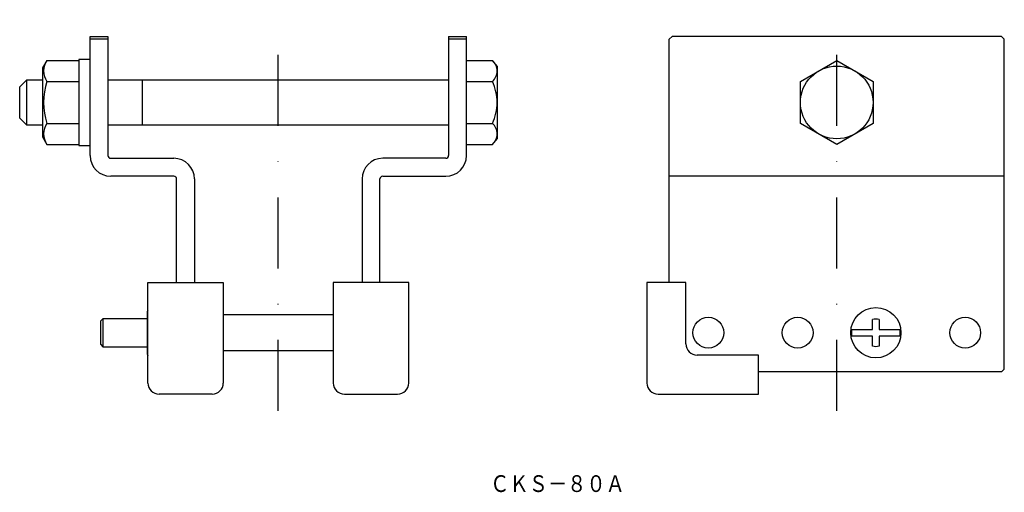
# Model space of a CAD drawing. Extents: x 162 to 338, y 276 to 360.
import ezdxf
from ezdxf.enums import TextEntityAlignment as Align

# ---------------------------------------------------------------- set-up
doc = ezdxf.new("R2010")
doc.units = 0
doc.linetypes.add('DASHDOT', pattern=[25.4, 12.7, -6.35, 0, -6.35])
doc.layers.add('1', color=7, linetype='CONTINUOUS')
doc.styles.add('MDRAFSTD', font='TXT', dxfattribs={"bigfont": 'BIGFONT'})

msp = doc.modelspace()

# ---------------------------------------------------------------- linework, layer by layer
at = {"layer": '1', "color": 7, "linetype": 'DASHDOT'}
for p, q in [((208.2, 290.14), (208.2, 360.14)), ((308.2, 290.14), (308.2, 360.14))]:
    msp.add_line(p, q, dxfattribs=at)
at = {"layer": '1', "color": 7, "linetype": 'CONTINUOUS'}
for p, q in [((174.5, 335.84), (174.5, 357.14)), ((174.5, 357.14), (177.7, 357.14)), ((177.7, 356.64), (174.5, 356.64)), ((177.7, 357.14), (177.7, 335.84)), ((238.7, 357.14), (238.7, 335.84)), ((238.7, 357.14), (241.9, 357.14)), ((241.9, 356.64), (238.7, 356.64)), ((241.9, 335.84), (241.9, 357.14)), ((278.7, 357.14), (278.2, 356.64)), ((278.2, 313.14), (278.2, 356.64)), ((337.7, 357.14), (278.7, 357.14)), ((338.2, 356.64), (337.7, 357.14)), ((338.2, 297.64), (338.2, 356.64)), ((166.77, 352.85), (166, 351.51)), ((166.77, 352.85), (172.5, 352.85)), ((172.5, 353.04), (172.5, 337.64)), ((174.5, 353.04), (172.5, 353.04)), ((241.9, 352.85), (246.56, 352.85)), ((247.4, 351.84), (246.56, 352.85)), ((301.7, 349.09), (308.2, 352.85)), ((308.2, 352.85), (314.7, 349.09)), ((166, 351.51), (166, 339.16)), ((247.4, 351.84), (247.4, 338.84)), ((163.1, 349.34), (161.9, 348.14)), ((163.1, 349.34), (163.1, 341.34)), ((166, 349.34), (163.1, 349.34)), ((166.77, 349.09), (172.5, 349.09)), ((238.7, 349.34), (177.7, 349.34)), ((183.9, 341.34), (183.9, 349.34)), ((241.9, 349.09), (246.56, 349.09)), ((301.7, 341.59), (301.7, 349.09)), ((314.7, 349.09), (314.7, 341.59)), ((161.9, 342.54), (161.9, 348.14)), ((161.9, 342.54), (163.1, 341.34)), ((163.1, 341.34), (166, 341.34)), ((166.77, 341.59), (172.5, 341.59)), ((177.7, 341.34), (238.7, 341.34)), ((241.9, 341.59), (246.56, 341.59)), ((308.2, 337.83), (301.7, 341.59)), ((314.7, 341.59), (308.2, 337.83)), ((166, 339.16), (166.77, 337.83)), ((246.56, 337.83), (247.4, 338.84)), ((166.77, 337.83), (172.5, 337.83)), ((172.5, 337.64), (174.5, 337.64)), ((241.9, 337.83), (246.56, 337.83)), ((178.2, 335.34), (189.5, 335.34)), ((238.2, 335.34), (226.9, 335.34)), ((189.5, 332.14), (178.2, 332.14)), ((190, 313.14), (190, 331.64)), ((193.2, 331.64), (193.2, 313.14)), ((223.2, 331.64), (223.2, 313.14)), ((226.4, 313.14), (226.4, 331.64)), ((226.9, 332.14), (238.2, 332.14)), ((338.2, 332.14), (278.2, 332.14)), ((184.85, 295.14), (184.85, 313.14)), ((184.85, 313.14), (198.35, 313.14)), ((198.35, 313.14), (198.35, 295.14)), ((231.55, 313.14), (218.05, 313.14)), ((218.05, 313.14), (218.05, 295.14)), ((231.55, 295.14), (231.55, 313.14)), ((274.2, 313.14), (274.2, 295.14)), ((281.2, 313.14), (274.2, 313.14)), ((281.2, 302.14), (281.2, 313.14)), ((184.85, 308.2), (184.7, 307.94)), ((184.7, 307.94), (184.7, 300.34)), ((218.05, 307.34), (198.35, 307.34)), ((176.8, 306.64), (176.4, 306.24)), ((176.4, 302.04), (176.4, 306.24)), ((176.8, 306.64), (176.8, 301.64)), ((184.7, 306.64), (176.8, 306.64)), ((314.6, 304.74), (314.6, 306.52)), ((315.8, 306.52), (315.8, 304.74)), ((310.87, 304.74), (314.6, 304.74)), ((314.6, 303.54), (310.87, 303.54)), ((314.6, 301.76), (314.6, 303.54)), ((315.8, 304.74), (319.53, 304.74)), ((315.8, 303.54), (315.8, 301.76)), ((319.53, 303.54), (315.8, 303.54)), ((176.4, 302.04), (176.8, 301.64)), ((176.8, 301.64), (184.7, 301.64)), ((184.7, 300.34), (184.85, 300.08)), ((198.35, 300.94), (218.05, 300.94)), ((294.2, 300.14), (283.2, 300.14)), ((294.2, 293.14), (294.2, 300.14)), ((337.7, 297.14), (294.2, 297.14)), ((337.7, 297.14), (338.2, 297.64)), ((196.35, 293.14), (186.85, 293.14)), ((220.05, 293.14), (229.55, 293.14)), ((276.2, 293.14), (294.2, 293.14))]:
    msp.add_line(p, q, dxfattribs=at)
for centre, radius in [((308.2, 345.34), 6.5), ((315.2, 304.14), 4.5), ((285.2, 304.14), 2.75), ((301.2, 304.14), 2.75), ((331.2, 304.14), 2.75)]:
    msp.add_circle(centre, radius, dxfattribs=at)
for centre, radius, start, end in [((169.51, 350.97), 3.32, 145.6412, 214.3588), ((244.59, 350.83), 2.82, 2.7855, 45.6387), ((244.44, 351.17), 2.97, 315.5168, 356.0589), ((178.62, 345.34), 12.43, 162.4237, 197.5763), ((238.09, 345.22), 9.31, 0.7552, 24.5877), ((237.74, 345.54), 9.66, 335.8502, 358.8069), ((169.51, 339.71), 3.32, 145.6412, 214.3588), ((244.59, 339.57), 2.82, 2.7855, 45.6387), ((244.44, 339.91), 2.97, 315.5168, 356.0589), ((178.2, 335.84), 3.7, 180, 270), ((178.2, 335.84), 0.5, 180, 270), ((189.5, 331.64), 3.7, 0, 90), ((226.9, 331.64), 3.7, 90, 180), ((238.2, 335.84), 3.7, 270, 0), ((238.2, 335.84), 0.5, 270, 0), ((189.5, 331.64), 0.5, 0, 90), ((226.9, 331.64), 0.5, 90, 180), ((315.2, 304.14), 2.45, 75.8242, 104.1758), ((315.2, 304.14), 4.37, 172.1061, 187.8939), ((315.2, 304.14), 4.37, 352.1061, 7.8939), ((283.2, 302.14), 2, 180, 270), ((315.2, 304.14), 2.45, 255.8242, 284.1758), ((186.85, 295.14), 2, 180, 270), ((196.35, 295.14), 2, 270, 0), ((220.05, 295.14), 2, 180, 270), ((229.55, 295.14), 2, 270, 0), ((276.2, 295.14), 2, 180, 270)]:
    msp.add_arc(centre, radius, start, end, dxfattribs=at)

# ---------------------------------------------------------------- texts
at = {"layer": '1', "color": 7, "linetype": 'CONTINUOUS', "style": 'MDRAFSTD', "width": 1.002433}
msp.add_text('ＣＫＳ－８０Ａ', height=3, dxfattribs=at).set_placement((246.14, 275.64), (270.26, 275.64), align=Align.FIT)

doc.saveas('drawing.dxf')
